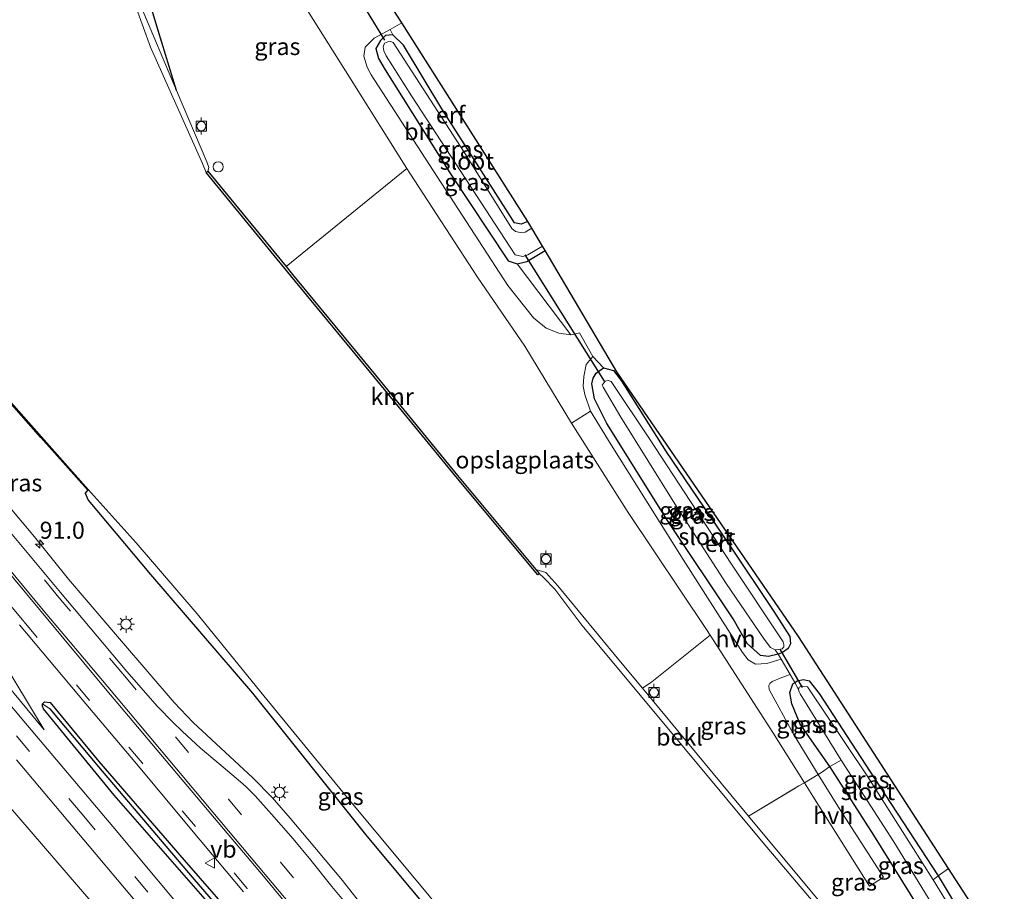
# Model space of a CAD drawing. Units: metres. Extents: x 107071 to 109644, y 524999 to 531251.
# Drawn here: x 107947 to 108091, y 527357 to 527485 of the extents above; entities that cross this region are included whole.
import ezdxf
from ezdxf.enums import TextEntityAlignment as Align

# ---------------------------------------------------------------- set-up
doc = ezdxf.new("R2010")
doc.units = ezdxf.units.M
doc.linetypes.add('IE-TERREINAFSCHEIDING', pattern=[10, 8, -2])
doc.linetypes.add('VW-3-9_STREEP', pattern=[12, 3, -9])
doc.layers.get('0').update_dxf_attribs({"lineweight": 25})
for name, color, linetype, lineweight in [('B-ME-AM-KILOMETR-S-B1', 7, 'Continuous', 18), ('B-ME-BV-GELEIDECONSTRUCTIE-GELEIDERAIL-L-B1', 213, 'BV-GELEIDERAIL', 18), ('B-ME-GW-KRUINLIJN-L-B1', 93, 'Continuous', 18), ('B-ME-GW-TEENLIJN-L-B1', 93, 'Continuous', 18), ('B-ME-IE-GRASLAND-GV-B6', 93, 'Continuous', 18), ('B-ME-IE-GRONDWERKLIJN-GROND_INGERICHT-GV-B6', 253, 'Continuous', 18), ('B-ME-IE-HULPGEOMETRIE-L-B1', 53, 'Continuous', 18), ('B-ME-IE-INRICHTINGSELEMENT-S-B1', 253, 'Continuous', 18), ('B-ME-IE-MEUBILAIR_WEGMEUBILAIR-LICHTMAST-S-B1', 8, 'Continuous', 18), ('B-ME-IE-TERREINAFSCHEIDING-DOORGANG-L-B1', 8, 'IE-TERREINAFSCHEIDING-KUNSTMATIG-OPEN', 18), ('B-ME-IE-TERREINAFSCHEIDING-RASTERHEKWERK-L-B1', 8, 'IE-TERREINAFSCHEIDING', 18), ('B-ME-OB-BEKLEDING-GV-B6', 253, 'Continuous', 18), ('B-ME-OB-WATERLIJN-L-B1', 133, 'OB-WATERLIJN', 18), ('B-ME-OG-WATER-GV-B6', 153, 'Continuous', 18), ('B-ME-VH-VERH_SOORT-BITUMEN-GV-B6', 8, 'IE-TERREINAFSCHEIDING-NATUURLIJK-HOUTWAL', 18), ('B-ME-VH-VERH_SOORT-HALF_VERHARDING-GV-B6', 8, 'IE-TERREINAFSCHEIDING-NATUURLIJK-HOUTWAL', 18), ('B-ME-VV-BOLDER-S-B1', 213, 'Continuous', 18), ('B-ME-VW-MARKERING-39STREEP-015-L-B1', 255, 'VW-3-9_STREEP', 18), ('B-ME-VW-MARKERING-STREEP-015-L-B1', 7, 'Continuous', 18), ('B-ME-VW-MEUBILAIR_WEGMEUBILAIR-VERKEERSBORD-S-B1', 8, 'Continuous', 18)]:
    doc.layers.add(name, color=color, linetype=linetype, lineweight=lineweight)
for name, color, linetype in [('B-ME-GW-INSTEEKWATERGANG-L-B1', 10, 'Continuous'), ('B-ME-GW-WATERGANG-GREPPEL-L-B1', 10, 'Continuous'), ('B-ME-KG-KADASTRAAL-OPNAMEDTMGRENS-L-B1', 10, 'Continuous'), ('B-ME-KW-DUIKER-L-B1', 10, 'Continuous'), ('B-ME-OB-BESCHOEIING-GV-B6', 10, 'Continuous'), ('B-ME-VV-KADEMUUR-GV-B6', 10, 'Continuous')]:
    doc.layers.add(name, color=color, linetype=linetype)
doc.styles.add('NLCS-ISO', font='NLCS-ISO.TTF')
doc.linetypes.add('BV-GELEIDERAIL', pattern='A,10,-3,[108,NLCS.SHX,S=1,R=0,X=0,Y=0],-3', length=16)
doc.linetypes.add('IE-TERREINAFSCHEIDING-KUNSTMATIG-OPEN', pattern='A,7,-1.5,[67,NLCS.SHX,S=0.75,R=0,X=0,Y=0],-1.5', length=10)
doc.linetypes.add('IE-TERREINAFSCHEIDING-NATUURLIJK-HOUTWAL', pattern='A,7,-1.5,[67,NLCS.SHX,S=0.75,R=45,X=0,Y=0],-1.5,7,-1.5,[70,NLCS.SHX,S=0.75,R=0,X=0,Y=0],-1.5', length=20)
doc.linetypes.add('OB-WATERLIJN', pattern='A,10,[32,NLCS.SHX,S=2,R=0,X=0,Y=0],-12', length=22)

# ---------------------------------------------------------------- blocks, each defined once
blk = doc.blocks.new('hecto')
for p, q in [((0, 0.625), (-0.625, 0)), ((0, -0.625), (0, 0.625)), ((-0.625, 0), (0.625, 0)), ((0.625, 0), (0, -0.625))]:
    blk.add_line(p, q)
blk = doc.blocks.new('lantaarnpaal')
for p, q in [((-0.75, 0), (-1.25, 0)), ((-0.88, 0.88), (-0.53, 0.53)), ((0, 0.75), (0, 1.25)), ((0.53, 0.53), (0.88, 0.88)), ((0.75, 0), (1.25, 0)), ((-0.53, -0.53), (-0.88, -0.88)), ((0, -0.75), (0, -1.25)), ((0.53, -0.53), (0.88, -0.88))]:
    blk.add_line(p, q)
blk.add_circle((0, 0), 0.75)
blk = doc.blocks.new('dtb')
blk.add_circle((0, 0), 0.75)
blk = doc.blocks.new('bolder')
for p, q in [((-0.75, 0), (-1.25, 0)), ((-0.75, 0.75), (-0.75, -0.75)), ((0.75, 0.75), (-0.75, 0.75)), ((0.75, -0.75), (0.75, 0.75)), ((0.75, 0), (1.25, 0)), ((-0.75, -0.75), (0.75, -0.75))]:
    blk.add_line(p, q)
blk.add_circle((0, 0), 0.673)
blk = doc.blocks.new('verkeersbord')
for p, q in [((0, 0.75), (-0.75, -0.625)), ((0.75, -0.625), (0, 0.75)), ((-0.75, -0.625), (0.75, -0.625))]:
    blk.add_line(p, q)

msp = doc.modelspace()

# ---------------------------------------------------------------- linework, layer by layer
at = {"layer": 'B-ME-BV-GELEIDECONSTRUCTIE-GELEIDERAIL-L-B1'}
msp.add_polyline3d([(108019.0335, 527325.2862, 2.3028), (108017.835, 527326.718, 2.297), (108016.941, 527327.733, 2.289), (108015.274, 527329.752, 2.297), (108010.1, 527335.828, 2.283), (108007.601, 527339.037, 2.281), (108005.206, 527342.29, 2.276), (108003.043, 527345.555, 2.261), (107998.817, 527352.355, 2.224), (107996.598, 527355.628, 2.238), (107994.08, 527358.813, 2.243), (107989.024, 527364.923, 2.219), (107986.426, 527367.997, 2.246), (107983.76, 527371.032, 2.252), (107980.913, 527373.896, 2.234), (107972.158, 527382.058, 2.223), (107969.388, 527384.989, 2.213), (107961.633, 527393.983, 2.158), (107953.864, 527403.096, 2.11), (107948.846, 527409.338, 2.098), (107941.128, 527418.474, 2.13)], dxfattribs=at)
at = {"layer": 'B-ME-GW-INSTEEKWATERGANG-L-B1'}
for points in [[(107969.714, 527474.91, 0.131), (107966.996, 527483.717, 0.269), (107965.51, 527488.807, 0.469), (107965.562, 527491.237, 0.519), (107966.997, 527494.927, 0.569), (107970.063, 527503.053, 0.706), (107971.333, 527506.538, 0.856), (107971.579, 527507.695, 0.977)], [(108021.332, 527455.67, 0.156), (108020.318, 527455.266, 0.156), (108019.373, 527455.475, 0.106), (108018.765, 527456.401, 0.093), (108008.697, 527472.193, -0.057), (108003.037, 527481.558, 0.043), (108001.503, 527483.077, 0.218), (108000.394, 527483.006, 0.306), (107999.681, 527482.264, 0.318), (107998.975, 527481.099, 0.318), (107999.403, 527479.63, 0.318), (108000.348, 527477.961, 0.318), (108009.879, 527462.79, 0.281), (108018.439, 527449.861, 0.268), (108019.733, 527449.458, 0.181), (108021.192, 527449.793, 0.031), (108023.853, 527451.401, 0.017)], [(108050.857, 527408.228, -0.171), (108057.452, 527398.363, -0.159), (108059.818, 527394.676, -0.134), (108059.905, 527393.632, -0.009), (108059.55, 527392.927, 0.041), (108058.729, 527392.328, 0.129), (108058.116, 527392.081, 0.141), (108056.689, 527391.739, 0.154), (108055.48, 527391.903, 0.241), (108053.547, 527393.635, 0.317), (108051.482, 527397.268, 0.266), (108041.826, 527411.725, 0.191), (108032.933, 527425.977, 0.229), (108031.138, 527429.627, 0.141), (108030.734, 527431.786, 0.129), (108030.917, 527432.649, 0.104), (108031.348, 527433.356, 0.091), (108032.446, 527434.14, 0.016), (108033.917, 527433.762, -0.321), (108035.031, 527432.284, -0.559), (108041.623, 527421.839, -0.409), (108050.857, 527408.228, -0.171)], [(107956.717, 527416.284, -0.471), (107956.312, 527415.732, 0.444), (107956.756, 527414.723, 0.582), (107965.89, 527403.8, 0.579), (107980.864, 527386.379, 0.579), (107997.681, 527365.364, 0.654), (108013.829, 527346.007, 0.604), (108029.711, 527326.284, 0.617)], [(108084.709, 527345.548, 0.084), (108078.68, 527354.996, 0.084), (108072.165, 527365.504, 0.084), (108065.692, 527375.565, 0.122), (108061.32, 527381.819, 0.091), (108060.091, 527384.792, 0.054), (108059.804, 527386.445, 0.066), (108060.253, 527387.734, 0.054), (108060.553, 527387.94, 0.066), (108060.884, 527388.168, 0.079), (108061.795, 527388.377, -0.046), (108062.647, 527388.176, -0.234), (108064.124, 527386.31, -0.296), (108072.988, 527372.72, -0.322), (108081.593, 527359.528, -0.309), (108089.038, 527347.088, -0.421)], [(108003.671, 527320.962, 1.257), (107990.615, 527336.45, 1.057), (107974.957, 527354.931, 1.069), (107960.572, 527371.377, 1.257), (107950.165, 527384.065, 1.232), (107950, 527384.454, 1.232), (107950.011, 527384.806, 1.232), (107950.329, 527385.076, 1.232), (107951.14, 527384.989, 1.232), (107958.317, 527376.306, 1.232), (107970.838, 527361.821, 1.282), (107988.936, 527341.054, 1.344), (108005.239, 527321.489, 1.394)]]:
    msp.add_polyline3d(points, dxfattribs=at)
at = {"layer": 'B-ME-GW-KRUINLIJN-L-B1'}
for points in [[(107950.262, 527380.985, 1.507), (107938.188, 527395.573, 1.707), (107921.121, 527415.358, 2.22), (107905.987, 527434.142, 2.795), (107893.198, 527448.597, 3.17), (107879.369, 527464.607, 3.282), (107864.293, 527481.807, 3.582), (107854.741, 527493.49, 3.682), (107853.488, 527494.845, 3.757)], [(107868.247, 527436.134, 0.441), (107869.951, 527436.662, 0.704), (107872.173, 527436.06, 0.979), (107879.382, 527430.488, 1.429), (107889.039, 527422.86, 2.079), (107893.078, 527419.968, 2.216), (107896.523, 527419.008, 2.254), (107901.042, 527418.538, 2.392), (107904.745, 527417.379, 2.429), (107908.162, 527414.877, 2.367), (107916.097, 527404.877, 1.991), (107930.755, 527386.577, 1.391), (107945.024, 527369.846, 1.166), (107968.922, 527342.089, 1.041), (107989.741, 527317.216, 0.979)]]:
    msp.add_polyline3d(points, dxfattribs=at)
at = {"layer": 'B-ME-GW-TEENLIJN-L-B1'}
msp.add_polyline3d([(107854.226, 527498.923, 3.457), (107861.682, 527490.35, 3.019), (107871.687, 527479.212, 2.769), (107885.006, 527463.769, 2.269), (107896.865, 527449.984, 1.944), (107906.598, 527438.313, 1.882), (107915.331, 527427.614, 1.719), (107922.077, 527419.152, 1.657), (107932.052, 527407.216, 1.557), (107941.577, 527395.254, 1.369), (107950.262, 527380.985, 1.507)], dxfattribs=at)
at = {"layer": 'B-ME-GW-WATERGANG-GREPPEL-L-B1'}
msp.add_polyline3d([(107951.1, 527384.036, 1.157), (107958.262, 527375.548, 0.907), (107972.001, 527359.334, 0.857), (107986.933, 527341.964, 0.982), (108004.491, 527321.165, 1.007)], dxfattribs=at)
at = {"layer": 'B-ME-IE-GRASLAND-GV-B6'}
for points in [[(108003.551, 527463.435, 0.492), (107985.806, 527449.028, 0.231), (107974.303, 527463.054, 0.116), (107974.437, 527463.596, 0.118), (107974.187, 527464.421, 0.118), (107969.714, 527474.91, 0.131), (107966.996, 527483.717, 0.269), (107965.51, 527488.807, 0.469), (107965.562, 527491.237, 0.519), (107966.997, 527494.927, 0.569), (107970.063, 527503.053, 0.706), (107971.333, 527506.538, 0.856), (107971.579, 527507.695, 0.977), (107973.809, 527505.864, 0.99), (107976.194, 527504.615, 1.027), (107973.86, 527508.826, 1.402), (107972.364, 527512.301, 1.502), (107972.381, 527513.714, 1.681), (107974.167, 527511.238, 1.604), (107975.93, 527507.991, 1.266), (107978.261, 527503.993, 0.904), (107986.454, 527490.676, 0.629), (107995.352, 527476.471, 0.504), (108003.551, 527463.435, 0.492)], [(107861.682, 527490.35, 3.019), (107871.687, 527479.212, 2.769), (107885.006, 527463.769, 2.269), (107896.865, 527449.984, 1.944), (107906.598, 527438.313, 1.882), (107915.331, 527427.614, 1.719), (107922.077, 527419.152, 1.657), (107932.052, 527407.216, 1.557), (107941.577, 527395.254, 1.369), (107950.262, 527380.985, 1.507), (107938.188, 527395.573, 1.707), (107921.121, 527415.358, 2.22), (107905.987, 527434.142, 2.795), (107893.198, 527448.597, 3.17), (107879.369, 527464.607, 3.282), (107864.293, 527481.807, 3.582), (107854.741, 527493.49, 3.682)], [(107854.741, 527493.49, 3.682), (107864.293, 527481.807, 3.582), (107879.369, 527464.607, 3.282), (107893.198, 527448.597, 3.17), (107905.987, 527434.142, 2.795), (107921.121, 527415.358, 2.22), (107938.188, 527395.573, 1.707), (107950.262, 527380.985, 1.507), (107941.577, 527395.254, 1.369), (107932.052, 527407.216, 1.557), (107922.077, 527419.152, 1.657), (107915.331, 527427.614, 1.719), (107906.598, 527438.313, 1.882), (107896.865, 527449.984, 1.944), (107885.006, 527463.769, 2.269), (107871.687, 527479.212, 2.769), (107861.682, 527490.35, 3.019)], [(107965.51, 527488.807, 0.469), (107966.996, 527483.717, 0.269), (107969.714, 527474.91, 0.131), (107964.371, 527487.541, 0.156)], [(108001.086, 527483.877, 0.36), (108001.503, 527483.077, 0.218), (108000.394, 527483.006, 0.306), (107999.681, 527482.264, 0.318), (107998.975, 527481.099, 0.318), (107999.403, 527479.63, 0.318), (108000.348, 527477.961, 0.318), (108009.879, 527462.79, 0.281), (108018.439, 527449.861, 0.268), (108019.733, 527449.458, 0.181), (108027.615, 527439.026, 0.216), (108025.861, 527439.247, 0.254), (108024.023, 527439.967, 0.304), (108022.154, 527441.485, 0.304), (108018.403, 527446.238, 0.404), (108006.242, 527464.989, 0.454), (107998.312, 527477.225, 0.416), (107997.708, 527478.334, 0.416), (107997.23, 527479.958, 0.416), (107997.41, 527481.293, 0.416), (107998.759, 527482.575, 0.416), (108001.086, 527483.877, 0.36)], [(108021.332, 527455.67, 0.156), (108021.916, 527454.681, -0.507), (108020.918, 527454.11, -0.507), (108020.201, 527454.053, -0.507), (108019.528, 527454.203, -0.507), (108018.957, 527454.635, -0.507), (108011.949, 527465.835, -0.507), (108001.52, 527481.941, -0.507), (108001.163, 527482.102, -0.507), (108000.778, 527482.059, -0.507), (108000.249, 527481.847, -0.507), (108000.066, 527481.318, -0.507), (108000.18, 527480.751, -0.507), (108000.486, 527480.015, -0.507), (108004.243, 527474.108, -0.507), (108019.481, 527450.754, -0.507), (108020.527, 527450.507, -0.507), (108020.913, 527450.611, -0.507), (108021.319, 527450.765, -0.507), (108023.471, 527452.047, -0.507), (108023.853, 527451.401, 0.017), (108021.192, 527449.793, 0.031), (108019.733, 527449.458, 0.181), (108018.439, 527449.861, 0.268), (108009.879, 527462.79, 0.281), (108000.348, 527477.961, 0.318), (107999.403, 527479.63, 0.318), (107998.975, 527481.099, 0.318), (107999.681, 527482.264, 0.318), (108000.394, 527483.006, 0.306), (108001.503, 527483.077, 0.218), (108003.037, 527481.558, 0.043), (108008.697, 527472.193, -0.057), (108018.765, 527456.401, 0.093), (108019.373, 527455.475, 0.106), (108020.318, 527455.266, 0.156), (108021.332, 527455.67, 0.156)], [(107930.875, 527445.357, 0.244), (107949.792, 527423.942, 0.244), (107956.642, 527416.218, 0.244), (107956.717, 527416.284, -0.471), (107956.312, 527415.732, 0.444), (107956.756, 527414.723, 0.582), (107965.89, 527403.8, 0.579), (107980.864, 527386.379, 0.579), (107997.681, 527365.364, 0.654), (108013.829, 527346.007, 0.604)], [(108030.872, 527435.833, 0.104), (108032.446, 527434.14, 0.016), (108031.348, 527433.356, 0.091), (108030.917, 527432.649, 0.104), (108030.734, 527431.786, 0.129), (108031.138, 527429.627, 0.141), (108032.933, 527425.977, 0.229), (108041.826, 527411.725, 0.191), (108051.482, 527397.268, 0.266), (108053.547, 527393.635, 0.317), (108055.48, 527391.903, 0.241), (108056.689, 527391.739, 0.154), (108058.116, 527392.081, 0.141), (108058.556, 527391.333, 0.229), (108056.418, 527390.734, 0.241), (108054.775, 527390.601, 0.241), (108053.684, 527391.248, 0.241), (108052.867, 527392.354, 0.241), (108044.13, 527405.987, 0.316), (108033.573, 527422.854, 0.254), (108030.534, 527427.816, 0.216), (108029.716, 527430.259, 0.204), (108029.455, 527431.462, 0.204), (108029.523, 527432.892, 0.216), (108029.91, 527434.654, 0.216), (108030.872, 527435.833, 0.104)], [(108032.446, 527434.14, 0.016), (108033.917, 527433.762, -0.321), (108035.031, 527432.284, -0.559), (108041.623, 527421.839, -0.409), (108050.857, 527408.228, -0.171), (108057.452, 527398.363, -0.159), (108059.818, 527394.676, -0.134), (108059.905, 527393.632, -0.009), (108059.55, 527392.927, 0.041), (108058.729, 527392.328, 0.129), (108058.116, 527392.081, 0.141), (108056.689, 527391.739, 0.154), (108055.48, 527391.903, 0.241), (108053.547, 527393.635, 0.317), (108051.482, 527397.268, 0.266), (108041.826, 527411.725, 0.191), (108032.933, 527425.977, 0.229), (108031.138, 527429.627, 0.141), (108030.734, 527431.786, 0.129), (108030.917, 527432.649, 0.104), (108031.348, 527433.356, 0.091), (108032.446, 527434.14, 0.016)], [(108057.654, 527392.706, -0.534), (108058.191, 527392.753, -0.534), (108058.664, 527392.876, -0.534), (108058.907, 527393.145, -0.534), (108058.932, 527393.5, -0.534), (108058.814, 527393.884, -0.534), (108058.619, 527394.204, -0.534), (108051.249, 527405.322, -0.534), (108039.211, 527423.736, -0.534), (108033.583, 527432.165, -0.534), (108033.14, 527432.307, -0.534), (108032.678, 527432.201, -0.534), (108032.264, 527431.619, -0.534), (108032.283, 527431.533, -0.534), (108032.398, 527431.3, -0.534), (108034.98, 527426.934, -0.534), (108042.939, 527414.171, -0.534), (108050.477, 527402.453, -0.534), (108056.039, 527394.313, -0.534), (108056.96, 527393.079, -0.534), (108057.654, 527392.706, -0.534)], [(108031.336, 527326.093, -0.471), (108029.711, 527326.284, 0.617), (108013.829, 527346.007, 0.604), (107997.681, 527365.364, 0.654), (107980.864, 527386.379, 0.579), (107965.89, 527403.8, 0.579), (107956.756, 527414.723, 0.582), (107956.312, 527415.732, 0.444), (107956.717, 527416.284, -0.471), (107963.759, 527408.452, -0.471), (107972.724, 527398.004, -0.471), (107982.514, 527385.951, -0.471), (107994.162, 527371.828, -0.471), (108006.841, 527356.588, -0.471), (108022.668, 527337.172, -0.471), (108031.336, 527326.093, -0.471)], [(107994.741, 527355.3, 1.581), (107992.504, 527357.95, 1.583), (107989.448, 527361.833, 1.556), (107986.847, 527364.951, 1.561), (107983.649, 527368.601, 1.56), (107981.247, 527371.284, 1.557), (107979.92, 527372.595, 1.551), (107979.098, 527373.336, 1.559), (107975.937, 527376.049, 1.563), (107973.245, 527378.302, 1.59), (107970.55, 527380.769, 1.593), (107969.229, 527382.034, 1.59), (107966.94, 527384.385, 1.598), (107962.43, 527389.567, 1.593), (107952.685, 527401.163, 1.61), (107943.068, 527412.619, 1.65)], [(107976.288, 527347.73, 1.22), (107960.371, 527366.746, 1.307), (107947.301, 527382.23, 1.52), (107933.764, 527398.293, 1.845)], [(107946.656, 527396.394, 1.587), (107956.385, 527384.815, 1.586), (107964.111, 527375.624, 1.589), (107971.924, 527366.294, 1.619), (107979.568, 527357.161, 1.633)], [(108048.099, 527394.862, 0.303), (108057.314, 527380.581, 0.291), (108061.94, 527373.206, 0.259), (108061.14, 527372.728, 0.247), (108053.751, 527368.266, 0.109), (108038.164, 527387.09, 0.109), (108039.557, 527388.048, 0.309), (108048.099, 527394.862, 0.303)], [(108060.553, 527387.94, 0.066), (108060.253, 527387.734, 0.054), (108059.804, 527386.445, 0.066), (108060.091, 527384.792, 0.054), (108061.32, 527381.819, 0.091), (108065.692, 527375.565, 0.122), (108064.485, 527374.726, 0.297), (108063.995, 527374.433, 0.29), (108060.367, 527380.338, 0.254), (108056.781, 527386.893, 0.229), (108056.738, 527387.476, 0.204), (108056.855, 527387.762, 0.204), (108057.196, 527388.068, 0.204), (108058.657, 527388.661, 0.141), (108059.861, 527389.116, 0.099), (108060.553, 527387.94, 0.066)], [(108060.553, 527387.94, 0.066), (108061.071, 527386.888, -0.559), (108061.158, 527386.573, -0.559), (108061.307, 527386.257, -0.559), (108067.341, 527376.521, -0.559), (108065.692, 527375.565, 0.122), (108061.32, 527381.819, 0.091), (108060.091, 527384.792, 0.054), (108059.804, 527386.445, 0.066), (108060.253, 527387.734, 0.054), (108060.553, 527387.94, 0.066)], [(108080.844, 527358.946, -0.559), (108071.19, 527374.194, -0.559), (108062.399, 527387.268, -0.559), (108061.685, 527387.393, -0.559), (108061.175, 527387.231, -0.559), (108061.071, 527386.888, -0.559), (108060.553, 527387.94, 0.066), (108060.884, 527388.168, 0.079), (108061.795, 527388.377, -0.046), (108062.647, 527388.176, -0.234), (108064.124, 527386.31, -0.296), (108072.988, 527372.72, -0.322), (108081.593, 527359.528, -0.309), (108080.844, 527358.946, -0.559)], [(107988.936, 527341.054, 1.344), (107970.838, 527361.821, 1.282), (107958.317, 527376.306, 1.232), (107951.14, 527384.989, 1.232), (107950.329, 527385.076, 1.232), (107950.011, 527384.806, 1.232), (107950, 527384.454, 1.232), (107950.165, 527384.065, 1.232), (107960.572, 527371.377, 1.257), (107974.957, 527354.931, 1.069)], [(108004.491, 527321.165, 1.007), (108003.671, 527320.962, 1.257), (107990.615, 527336.45, 1.057), (107974.957, 527354.931, 1.069), (107960.572, 527371.377, 1.257), (107950.165, 527384.065, 1.232), (107950, 527384.454, 1.232), (107950.011, 527384.806, 1.232), (107951.1, 527384.036, 1.157), (107958.262, 527375.548, 0.907), (107972.001, 527359.334, 0.857), (107986.933, 527341.964, 0.982), (108004.491, 527321.165, 1.007)], [(108005.239, 527321.489, 1.394), (108004.491, 527321.165, 1.007), (107986.933, 527341.964, 0.982), (107972.001, 527359.334, 0.857), (107958.262, 527375.548, 0.907), (107951.1, 527384.036, 1.157), (107950.011, 527384.806, 1.232), (107950.329, 527385.076, 1.232), (107951.14, 527384.989, 1.232), (107958.317, 527376.306, 1.232), (107970.838, 527361.821, 1.282), (107988.936, 527341.054, 1.344), (108005.239, 527321.489, 1.394)], [(107946.185, 527376.545, 1.295), (107963.63, 527355.842, 1.245), (107980.574, 527335.602, 1.245), (107994.734, 527318.876, 1.282)], [(108086.514, 527345.887, -0.559), (108084.709, 527345.548, 0.084), (108078.68, 527354.996, 0.084), (108072.165, 527365.504, 0.084), (108065.692, 527375.565, 0.122), (108067.341, 527376.521, -0.559), (108075.095, 527364.518, -0.559), (108086.514, 527345.887, -0.559)], [(108084.709, 527345.548, 0.084), (108075.913, 527341.648, 0.109), (108068.851, 527350.098, 0.097), (108053.751, 527368.266, 0.109), (108061.14, 527372.728, 0.247), (108061.94, 527373.206, 0.259), (108063.187, 527371.219, 0.179), (108071.514, 527357.979, 0.104), (108073.58, 527359.319, 0.091), (108067.127, 527369.354, 0.166), (108063.995, 527374.433, 0.29), (108064.485, 527374.726, 0.297), (108065.692, 527375.565, 0.122), (108072.165, 527365.504, 0.084), (108078.68, 527354.996, 0.084), (108084.709, 527345.548, 0.084)], [(107945.024, 527369.846, 1.166), (107968.922, 527342.089, 1.041), (107989.741, 527317.216, 0.979)], [(107994.734, 527318.876, 1.282), (107989.741, 527317.216, 0.979), (107968.922, 527342.089, 1.041), (107945.024, 527369.846, 1.166)], [(108089.038, 527347.088, -0.421), (108088.433, 527346.539, -0.559), (108080.844, 527358.946, -0.559), (108081.593, 527359.528, -0.309), (108089.038, 527347.088, -0.421)]]:
    msp.add_polyline3d(points, dxfattribs=at)
at = {"layer": 'B-ME-IE-GRONDWERKLIJN-GROND_INGERICHT-GV-B6'}
for points in [[(108002.792, 527484.83, 0.32), (108021.332, 527455.67, 0.156), (108020.318, 527455.266, 0.156), (108019.373, 527455.475, 0.106), (108018.765, 527456.401, 0.093), (108008.697, 527472.193, -0.057), (108003.037, 527481.558, 0.043), (108001.503, 527483.077, 0.218), (108001.086, 527483.877, 0.36), (108002.792, 527484.83, 0.32)], [(108027.719, 527426.03, 0.304), (108036.038, 527412.894, 0.291), (108047.55, 527395.713, 0.304), (108048.099, 527394.862, 0.303), (108039.557, 527388.048, 0.309), (108038.164, 527387.09, 0.109), (108034.697, 527391.278, 0.109), (108025.729, 527402.136, 0.122), (108023.955, 527404.102, 0.122), (108022.518, 527404.533, 0.122), (108010.995, 527418.365, 0.254), (107998.939, 527433.078, 0.316), (107986.757, 527447.869, 0.241), (107985.806, 527449.028, 0.231), (108003.551, 527463.435, 0.492), (108003.99, 527462.738, 0.491), (108013.907, 527447.474, 0.429), (108020.882, 527437.346, 0.366), (108027.719, 527426.03, 0.304)], [(108023.853, 527451.401, 0.017), (108034.397, 527433.55, 0.017), (108061.061, 527394.668, 0.017), (108083.124, 527360.603, -0.23), (108081.593, 527359.528, -0.309), (108072.988, 527372.72, -0.322), (108064.124, 527386.31, -0.296), (108062.647, 527388.176, -0.234), (108061.795, 527388.377, -0.046), (108060.884, 527388.168, 0.079), (108060.553, 527387.94, 0.066), (108059.861, 527389.116, 0.099), (108058.556, 527391.333, 0.229), (108058.116, 527392.081, 0.141), (108058.729, 527392.328, 0.129), (108059.55, 527392.927, 0.041), (108059.905, 527393.632, -0.009), (108059.818, 527394.676, -0.134), (108057.452, 527398.363, -0.159), (108050.857, 527408.228, -0.171), (108041.623, 527421.839, -0.409), (108035.031, 527432.284, -0.559), (108033.917, 527433.762, -0.321), (108032.446, 527434.14, 0.016), (108030.872, 527435.833, 0.104), (108028.899, 527439.279, 0.131), (108027.615, 527439.026, 0.216), (108019.733, 527449.458, 0.181), (108021.192, 527449.793, 0.031), (108023.853, 527451.401, 0.017)], [(108091.316, 527347.953, -0.293), (108089.038, 527347.088, -0.421), (108081.593, 527359.528, -0.309), (108083.124, 527360.603, -0.23), (108091.316, 527347.953, -0.293)]]:
    msp.add_polyline3d(points, dxfattribs=at)
at = {"layer": 'B-ME-IE-HULPGEOMETRIE-L-B1'}
msp.add_line((107951.1, 527384.036, 1.157), (107950.011, 527384.806, 1.232), dxfattribs=at)
at = {"layer": 'B-ME-IE-TERREINAFSCHEIDING-DOORGANG-L-B1'}
for points in [[(108058.116, 527392.081, 0.141), (108058.556, 527391.333, 0.229), (108059.861, 527389.116, 0.099), (108060.553, 527387.94, 0.066)], [(108061.14, 527372.728, 0.247), (108061.94, 527373.206, 0.259), (108063.995, 527374.433, 0.29), (108064.485, 527374.726, 0.297)]]:
    msp.add_polyline3d(points, dxfattribs=at)
at = {"layer": 'B-ME-IE-TERREINAFSCHEIDING-RASTERHEKWERK-L-B1'}
for p, q in [((108057.654, 527392.706, -0.534), (108058.116, 527392.081, 0.141)), ((108060.553, 527387.94, 0.066), (108061.071, 527386.888, -0.559)), ((108053.751, 527368.266, 0.109), (108061.14, 527372.728, 0.247))]:
    msp.add_line(p, q, dxfattribs=at)
for points in [[(108064.485, 527374.726, 0.297), (108065.692, 527375.565, 0.122), (108067.341, 527376.521, -0.559)], [(108080.844, 527358.946, -0.559), (108081.593, 527359.528, -0.309), (108083.124, 527360.603, -0.23)]]:
    msp.add_polyline3d(points, dxfattribs=at)
at = {"layer": 'B-ME-KG-KADASTRAAL-OPNAMEDTMGRENS-L-B1'}
msp.add_polyline3d([(108091.316, 527347.953, -0.293), (108083.124, 527360.603, -0.23), (108061.061, 527394.668, 0.017), (108034.397, 527433.55, 0.017), (108023.853, 527451.401, 0.017), (108023.471, 527452.047, -0.507), (108021.916, 527454.681, -0.507), (108021.332, 527455.67, 0.156), (108002.792, 527484.83, 0.32), (108000.99, 527487.652, 0.306)], dxfattribs=at)
at = {"layer": 'B-ME-KW-DUIKER-L-B1'}
for p, q in [((108000.318, 527482.279, -0.146), (107997.614, 527486.709, -0.146)), ((108032.595, 527432.22, -0.405), (108020.912, 527450.745, -0.43)), ((108058.354, 527392.828, -0.405), (108061.612, 527387.171, -0.418))]:
    msp.add_line(p, q, dxfattribs=at)
at = {"layer": 'B-ME-OB-BEKLEDING-GV-B6'}
for points in [[(107974.303, 527463.054, 0.116), (107974.071, 527462.864, -0.471), (107973.514, 527464.166, -0.471), (107965.907, 527481.298, -0.471), (107962.81, 527489.836, -0.471), (107962.77, 527490.405, -0.471), (107962.772, 527490.664, -0.471), (107966.307, 527502.182, -0.471), (107968.768, 527508.967, -0.471), (107968.933, 527509.841, -0.471), (107968.982, 527510.485, -0.471), (107969.078, 527510.458, 0.229), (107969.239, 527511.031, 0.256), (107969.66, 527509.591, 0.256), (107969.473, 527507.556, 0.256), (107963.681, 527489.954, 0.181), (107963.983, 527488.7, 0.156), (107964.371, 527487.541, 0.156), (107969.714, 527474.91, 0.131), (107974.187, 527464.421, 0.118), (107974.437, 527463.596, 0.118), (107974.303, 527463.054, 0.116)], [(108075.913, 527341.648, 0.109), (108075.785, 527340.933, -0.471), (108055.905, 527364.364, -0.471), (108045.236, 527377.205, -0.471), (108029.256, 527396.358, -0.471), (108025.264, 527401.633, -0.471), (108023.664, 527403.305, -0.471), (108022.997, 527403.958, -0.471), (108022.518, 527404.533, 0.122), (108023.955, 527404.102, 0.122), (108025.729, 527402.136, 0.122), (108034.697, 527391.278, 0.109), (108038.164, 527387.09, 0.109), (108053.751, 527368.266, 0.109), (108068.851, 527350.098, 0.097), (108075.913, 527341.648, 0.109)]]:
    msp.add_polyline3d(points, dxfattribs=at)
at = {"layer": 'B-ME-OB-BESCHOEIING-GV-B6'}
msp.add_polyline3d([(107956.717, 527416.284, -0.471), (107956.642, 527416.218, 0.244), (107949.792, 527423.942, 0.244), (107930.875, 527445.357, 0.244), (107914.433, 527464.404, 0.294), (107901.287, 527479.491, 0.319), (107882.814, 527500.765, 0.357), (107875.509, 527508.098, 0.345), (107865.71, 527509.465, 0.611), (107865.613, 527509.58, -0.471), (107875.556, 527508.192, -0.471), (107882.885, 527500.836, -0.471), (107901.362, 527479.557, -0.471), (107914.509, 527464.47, -0.471), (107930.95, 527445.423, -0.471), (107949.867, 527424.008, -0.471), (107956.717, 527416.284, -0.471)], dxfattribs=at)
at = {"layer": 'B-ME-OB-WATERLIJN-L-B1'}
for points in [[(108075.785, 527340.933, -0.471), (108055.905, 527364.364, -0.471), (108045.236, 527377.205, -0.471), (108029.256, 527396.358, -0.471), (108025.264, 527401.633, -0.471), (108023.664, 527403.305, -0.471), (108022.997, 527403.958, -0.471), (108022.767, 527403.766, -0.471), (108010.764, 527418.174, -0.471), (107998.707, 527432.888, -0.471), (107986.525, 527447.679, -0.471), (107974.071, 527462.864, -0.471), (107973.514, 527464.166, -0.471), (107965.907, 527481.298, -0.471), (107962.81, 527489.836, -0.471), (107962.77, 527490.405, -0.471), (107962.772, 527490.664, -0.471), (107966.307, 527502.182, -0.471), (107968.768, 527508.967, -0.471), (107968.933, 527509.841, -0.471), (107968.982, 527510.485, -0.471), (107970.262, 527515.053, -0.471), (107975.007, 527517.844, -0.471), (107978.33, 527517.48, -0.471)], [(108031.336, 527326.093, -0.471), (108022.668, 527337.172, -0.471), (108006.841, 527356.588, -0.471), (107994.162, 527371.828, -0.471), (107982.514, 527385.951, -0.471), (107972.724, 527398.004, -0.471), (107963.759, 527408.452, -0.471), (107956.717, 527416.284, -0.471), (107949.867, 527424.008, -0.471), (107930.95, 527445.423, -0.471), (107914.509, 527464.47, -0.471), (107901.362, 527479.557, -0.471), (107882.885, 527500.836, -0.471)]]:
    msp.add_polyline3d(points, dxfattribs=at)
at = {"layer": 'B-ME-OG-WATER-GV-B6'}
for points in [[(107962.81, 527489.836, -0.471), (107965.907, 527481.298, -0.471), (107973.514, 527464.166, -0.471), (107974.071, 527462.864, -0.471), (107986.525, 527447.679, -0.471), (107998.707, 527432.888, -0.471), (108010.764, 527418.174, -0.471), (108022.767, 527403.766, -0.471), (108022.997, 527403.958, -0.471), (108023.664, 527403.305, -0.471), (108025.264, 527401.633, -0.471), (108029.256, 527396.358, -0.471), (108045.236, 527377.205, -0.471), (108055.905, 527364.364, -0.471), (108075.785, 527340.933, -0.471)], [(108019.528, 527454.203, -0.507), (108020.201, 527454.053, -0.507), (108020.918, 527454.11, -0.507), (108021.916, 527454.681, -0.507), (108023.471, 527452.047, -0.507), (108021.319, 527450.765, -0.507), (108020.913, 527450.611, -0.507), (108020.527, 527450.507, -0.507), (108019.481, 527450.754, -0.507), (108004.243, 527474.108, -0.507), (108000.486, 527480.015, -0.507), (108000.18, 527480.751, -0.507), (108000.066, 527481.318, -0.507), (108000.249, 527481.847, -0.507), (108000.778, 527482.059, -0.507), (108001.163, 527482.102, -0.507), (108001.52, 527481.941, -0.507), (108011.949, 527465.835, -0.507), (108018.957, 527454.635, -0.507), (108019.528, 527454.203, -0.507)], [(108006.841, 527356.588, -0.471), (107994.162, 527371.828, -0.471), (107982.514, 527385.951, -0.471), (107972.724, 527398.004, -0.471), (107963.759, 527408.452, -0.471), (107956.717, 527416.284, -0.471), (107949.867, 527424.008, -0.471), (107930.95, 527445.423, -0.471)], [(108058.191, 527392.753, -0.534), (108057.654, 527392.706, -0.534), (108056.96, 527393.079, -0.534), (108056.039, 527394.313, -0.534), (108050.477, 527402.453, -0.534), (108042.939, 527414.171, -0.534), (108034.98, 527426.934, -0.534), (108032.398, 527431.3, -0.534), (108032.283, 527431.533, -0.534), (108032.264, 527431.619, -0.534), (108032.678, 527432.201, -0.534), (108033.14, 527432.307, -0.534), (108033.583, 527432.165, -0.534), (108039.211, 527423.736, -0.534), (108051.249, 527405.322, -0.534), (108058.619, 527394.204, -0.534), (108058.814, 527393.884, -0.534), (108058.932, 527393.5, -0.534), (108058.907, 527393.145, -0.534), (108058.664, 527392.876, -0.534), (108058.191, 527392.753, -0.534)], [(108088.433, 527346.539, -0.559), (108086.514, 527345.887, -0.559), (108075.095, 527364.518, -0.559), (108067.341, 527376.521, -0.559), (108061.307, 527386.257, -0.559), (108061.158, 527386.573, -0.559), (108061.071, 527386.888, -0.559), (108061.175, 527387.231, -0.559), (108061.685, 527387.393, -0.559), (108062.399, 527387.268, -0.559), (108071.19, 527374.194, -0.559), (108080.844, 527358.946, -0.559), (108088.433, 527346.539, -0.559)]]:
    msp.add_polyline3d(points, dxfattribs=at)
at = {"layer": 'B-ME-VH-VERH_SOORT-BITUMEN-GV-B6'}
for points in [[(107852.402, 527492.55, 3.795), (107861.696, 527481.995, 3.707), (107875.94, 527466.034, 3.657), (107885.532, 527455.106, 3.407), (107896.235, 527442.653, 3.22), (107899.469, 527438.892, 3.032), (107901.823, 527437.317, 2.945), (107903.358, 527435.662, 2.832), (107910.336, 527427.511, 2.657), (107912.336, 527424.958, 2.582), (107913.366, 527422.988, 2.495), (107915.788, 527419.787, 2.445), (107922.223, 527412.014, 2.232), (107933.764, 527398.293, 1.845), (107947.301, 527382.23, 1.52), (107960.371, 527366.746, 1.307), (107976.288, 527347.73, 1.22), (107989.588, 527332.374, 1.182), (107997.928, 527322.506, 1.282)], [(108000.99, 527487.652, 0.306), (108002.792, 527484.83, 0.32), (108001.086, 527483.877, 0.36), (107998.759, 527482.575, 0.416), (107997.41, 527481.293, 0.416), (107997.23, 527479.958, 0.416), (107997.708, 527478.334, 0.416), (107998.312, 527477.225, 0.416), (108006.242, 527464.989, 0.454), (108018.403, 527446.238, 0.404), (108022.154, 527441.485, 0.304), (108024.023, 527439.967, 0.304), (108025.861, 527439.247, 0.254), (108027.615, 527439.026, 0.216), (108028.899, 527439.279, 0.131), (108030.872, 527435.833, 0.104), (108029.91, 527434.654, 0.216), (108029.523, 527432.892, 0.216), (108029.455, 527431.462, 0.204), (108029.716, 527430.259, 0.204), (108030.534, 527427.816, 0.216), (108027.719, 527426.03, 0.304), (108020.882, 527437.346, 0.366), (108013.907, 527447.474, 0.429), (108003.99, 527462.738, 0.491), (108003.551, 527463.435, 0.492), (107995.352, 527476.471, 0.504), (107986.454, 527490.676, 0.629)], [(107943.068, 527412.619, 1.65), (107952.685, 527401.163, 1.61), (107962.43, 527389.567, 1.593), (107966.94, 527384.385, 1.598), (107969.229, 527382.034, 1.59), (107970.55, 527380.769, 1.593), (107973.245, 527378.302, 1.59), (107975.937, 527376.049, 1.563), (107979.098, 527373.336, 1.559), (107979.92, 527372.595, 1.551), (107981.247, 527371.284, 1.557), (107983.649, 527368.601, 1.56), (107986.847, 527364.951, 1.561), (107989.448, 527361.833, 1.556), (107992.504, 527357.95, 1.583), (107994.741, 527355.3, 1.581)], [(107979.568, 527357.161, 1.633), (107971.924, 527366.294, 1.619), (107964.111, 527375.624, 1.589), (107956.385, 527384.815, 1.586), (107946.656, 527396.394, 1.587)], [(107997.928, 527322.506, 1.282), (107998.417, 527318.267, 1.257), (107994.734, 527318.876, 1.282), (107980.574, 527335.602, 1.245), (107963.63, 527355.842, 1.245), (107946.185, 527376.545, 1.295)]]:
    msp.add_polyline3d(points, dxfattribs=at)
at = {"layer": 'B-ME-VH-VERH_SOORT-HALF_VERHARDING-GV-B6'}
for points in [[(108058.556, 527391.333, 0.229), (108059.861, 527389.116, 0.099), (108058.657, 527388.661, 0.141), (108057.196, 527388.068, 0.204), (108056.855, 527387.762, 0.204), (108056.738, 527387.476, 0.204), (108056.781, 527386.893, 0.229), (108060.367, 527380.338, 0.254), (108063.995, 527374.433, 0.29), (108061.94, 527373.206, 0.259), (108057.314, 527380.581, 0.291), (108048.099, 527394.862, 0.303), (108047.55, 527395.713, 0.304), (108036.038, 527412.894, 0.291), (108027.719, 527426.03, 0.304), (108030.534, 527427.816, 0.216), (108033.573, 527422.854, 0.254), (108044.13, 527405.987, 0.316), (108052.867, 527392.354, 0.241), (108053.684, 527391.248, 0.241), (108054.775, 527390.601, 0.241), (108056.418, 527390.734, 0.241), (108058.556, 527391.333, 0.229)], [(108061.94, 527373.206, 0.259), (108063.995, 527374.433, 0.29), (108067.127, 527369.354, 0.166), (108073.58, 527359.319, 0.091), (108071.514, 527357.979, 0.104), (108063.187, 527371.219, 0.179), (108061.94, 527373.206, 0.259)]]:
    msp.add_polyline3d(points, dxfattribs=at)
at = {"layer": 'B-ME-VV-KADEMUUR-GV-B6'}
msp.add_polyline3d([(108022.997, 527403.958, -0.471), (108022.767, 527403.766, -0.471), (108010.764, 527418.174, -0.471), (107998.707, 527432.888, -0.471), (107986.525, 527447.679, -0.471), (107974.071, 527462.864, -0.471), (107974.303, 527463.054, 0.116), (107985.806, 527449.028, 0.231), (107986.757, 527447.869, 0.241), (107998.939, 527433.078, 0.316), (108010.995, 527418.365, 0.254), (108022.518, 527404.533, 0.122), (108022.997, 527403.958, -0.471)], dxfattribs=at)
at = {"layer": 'B-ME-VW-MARKERING-39STREEP-015-L-B1'}
for points in [[(107998.417, 527318.267, 1.257), (107988.525, 527329.841, 1.294), (107973.218, 527347.917, 1.344), (107955.838, 527368.604, 1.332), (107940.39, 527386.966, 1.607), (107922.831, 527407.567, 2.17), (107911.143, 527421.27, 2.645), (107899.369, 527435.211, 2.982), (107889.608, 527446.876, 3.445), (107871.951, 527467.044, 3.832), (107857.868, 527482.768, 3.82), (107846.147, 527496.615, 3.92), (107834.898, 527510.723, 3.932), (107825.742, 527523.53, 3.895), (107819.284, 527532.728, 3.67), (107812.038, 527543.706, 3.47), (107804.364, 527556.549, 3.307), (107797.447, 527568.547, 3.157), (107789.204, 527584.605, 2.82), (107784.116, 527595.06, 2.507), (107778.293, 527608.92, 2.032), (107773.883, 527620.062, 1.657), (107769.679, 527631.457, 1.243)], [(108010.914, 527320.794, 1.652), (108003.273, 527330.04, 1.657), (107995.552, 527339.239, 1.643), (107987.855, 527348.466, 1.659), (107980.092, 527357.657, 1.666), (107972.475, 527366.754, 1.654), (107964.659, 527376.119, 1.622), (107956.919, 527385.299, 1.61), (107947.296, 527396.871, 1.615), (107937.655, 527408.34, 1.646), (107929.881, 527417.562, 1.655), (107922.199, 527426.759, 1.706), (107914.496, 527435.957, 1.794), (107906.85, 527445.124, 1.939), (107899.093, 527454.342, 2.113), (107891.404, 527463.575, 2.337), (107883.736, 527472.761, 2.572), (107876.042, 527481.949, 2.831), (107868.302, 527491.024, 3.066)], [(107880.834, 527485.991, 2.827), (107888.53, 527476.661, 2.561), (107896.273, 527467.479, 2.334), (107903.964, 527458.239, 2.103), (107911.704, 527449.061, 1.919), (107919.374, 527439.811, 1.803), (107927.129, 527430.655, 1.724), (107934.845, 527421.391, 1.675), (107942.58, 527412.19, 1.667), (107952.199, 527400.729, 1.623), (107961.849, 527389.165, 1.61), (107969.55, 527379.95, 1.623), (107977.326, 527370.793, 1.66), (107984.97, 527361.511, 1.678), (107992.728, 527352.325, 1.668), (108000.469, 527343.105, 1.662), (108008.187, 527333.849, 1.668), (108015.894, 527324.619, 1.667)]]:
    msp.add_polyline3d(points, dxfattribs=at)
at = {"layer": 'B-ME-VW-MARKERING-STREEP-015-L-B1'}
for points in [[(108013.554, 527322.776, 1.725), (108005.926, 527332.038, 1.729), (107998.17, 527341.288, 1.707), (107990.446, 527350.496, 1.717), (107982.729, 527359.711, 1.724), (107975.038, 527368.888, 1.719), (107967.206, 527378.244, 1.695), (107959.618, 527387.298, 1.696), (107949.889, 527398.861, 1.688), (107940.265, 527410.408, 1.719), (107932.577, 527419.554, 1.734), (107924.868, 527428.788, 1.786), (107917.107, 527438.001, 1.868), (107909.51, 527447.156, 2), (107901.702, 527456.401, 2.184), (107894.063, 527465.591, 2.411), (107886.281, 527474.839, 2.641), (107878.566, 527484.085, 2.896), (107870.915, 527493.154, 3.133)], [(108013.275, 527322.594, 1.719), (108005.585, 527331.813, 1.722), (107997.842, 527341.022, 1.707), (107990.139, 527350.24, 1.72), (107982.468, 527359.475, 1.723), (107974.754, 527368.619, 1.714), (107966.884, 527377.964, 1.693), (107959.221, 527387.051, 1.686), (107949.574, 527398.671, 1.687), (107939.984, 527410.158, 1.716), (107932.241, 527419.319, 1.73), (107924.572, 527428.539, 1.78), (107916.783, 527437.727, 1.868), (107909.173, 527446.909, 2.007), (107901.382, 527456.109, 2.177), (107893.744, 527465.342, 2.406), (107885.95, 527474.56, 2.635), (107878.257, 527483.826, 2.896), (107870.618, 527492.907, 3.13)]]:
    msp.add_polyline3d(points, dxfattribs=at)

# ---------------------------------------------------------------- block references
at = {"layer": 'B-ME-AM-KILOMETR-S-B1', "rotation": 90}
msp.add_blockref('hecto', (107949.612, 527408.266, 2.092), dxfattribs=at)
at = {"layer": 'B-ME-IE-INRICHTINGSELEMENT-S-B1', "rotation": 90}
msp.add_blockref('dtb', (107975.838, 527463.7, 0.154), dxfattribs=at)
at = {"layer": 'B-ME-IE-MEUBILAIR_WEGMEUBILAIR-LICHTMAST-S-B1', "rotation": 90}
for p in [(107962.292, 527396.493, 1.355), (107984.851, 527371.791, 1.38)]:
    msp.add_blockref('lantaarnpaal', p, dxfattribs=at)
at = {"layer": 'B-ME-VV-BOLDER-S-B1', "rotation": 90}
for p in [(107973.352, 527469.674, 0.434), (108023.977, 527406.063, 0.509), (108039.847, 527386.459, 0.459)]:
    msp.add_blockref('bolder', p, dxfattribs=at)
at = {"layer": 'B-ME-VW-MEUBILAIR_WEGMEUBILAIR-VERKEERSBORD-S-B1', "rotation": 90}
msp.add_blockref('verkeersbord', (107974.66, 527361.404, 1.732), dxfattribs=at)

# ---------------------------------------------------------------- texts
at = {"layer": 'B-ME-AM-KILOMETR-S-B1', "ltscale": 0.2, "style": 'NLCS-ISO'}
msp.add_text('91.0', height=2.5, dxfattribs=at).set_placement((107949.612, 527408.266, 2.092), align=Align.BOTTOM_LEFT)
at = {"layer": 'B-ME-IE-GRASLAND-GV-B6', "ltscale": 0.2, "style": 'NLCS-ISO'}
for p in [(107984.5305, 527481.371), (108011.414, 527466.2675), (108012.4225, 527461.4515), (107946.608, 527417.2575), (108044.0055, 527413.217), (108045.3195, 527412.9395), (108045.598, 527412.5065), (108050.052, 527381.564), (108061.215, 527381.7745), (108063.5725, 527381.7525), (108071.073, 527373.6615), (107993.824, 527371.1885), (108076.103, 527361.0345), (108069.23, 527358.6065)]:
    msp.add_text('gras', height=2.5, dxfattribs=at).set_placement(p, align=Align.MIDDLE_CENTER)
at = {"layer": 'B-ME-IE-GRONDWERKLIJN-GROND_INGERICHT-GV-B6', "ltscale": 0.2, "style": 'NLCS-ISO'}
for s, p in [('erf', (108009.9695, 527471.3177)), ('opslagplaats', (108020.8722, 527420.6342)), ('erf', (108049.5015, 527408.3647))]:
    msp.add_text(s, height=2.5, dxfattribs=at).set_placement(p, align=Align.MIDDLE_CENTER)
at = {"layer": 'B-ME-OB-BEKLEDING-GV-B6', "ltscale": 0.2, "style": 'NLCS-ISO'}
msp.add_text('bekl', height=2.5, dxfattribs=at).set_placement((108043.5999, 527379.9097), align=Align.MIDDLE_CENTER)
at = {"layer": 'B-ME-OG-WATER-GV-B6', "ltscale": 0.2, "style": 'NLCS-ISO'}
for p in [(108012.3696, 527464.5273), (108047.4368, 527409.3788), (108071.2804, 527371.9042)]:
    msp.add_text('sloot', height=2.5, dxfattribs=at).set_placement(p, align=Align.MIDDLE_CENTER)
at = {"layer": 'B-ME-VH-VERH_SOORT-BITUMEN-GV-B6', "ltscale": 0.2, "style": 'NLCS-ISO'}
msp.add_text('bit', height=2.5, dxfattribs=at).set_placement((108005.3242, 527468.8667), align=Align.MIDDLE_CENTER)
at = {"layer": 'B-ME-VH-VERH_SOORT-HALF_VERHARDING-GV-B6', "ltscale": 0.2, "style": 'NLCS-ISO'}
for p in [(108051.8349, 527394.3606), (108066.1833, 527368.388)]:
    msp.add_text('hvh', height=2.5, dxfattribs=at).set_placement(p, align=Align.MIDDLE_CENTER)
at = {"layer": 'B-ME-VV-KADEMUUR-GV-B6', "ltscale": 0.2, "style": 'NLCS-ISO'}
msp.add_text('kmr', height=2.5, dxfattribs=at).set_placement((108001.3958, 527429.9395), align=Align.MIDDLE_CENTER)
at = {"layer": 'B-ME-VW-MEUBILAIR_WEGMEUBILAIR-VERKEERSBORD-S-B1', "ltscale": 0.2, "style": 'NLCS-ISO'}
msp.add_text('vb', height=2.5, dxfattribs=at).set_placement((107974.66, 527361.404, 1.732), align=Align.BOTTOM_LEFT)

doc.saveas('drawing.dxf')
